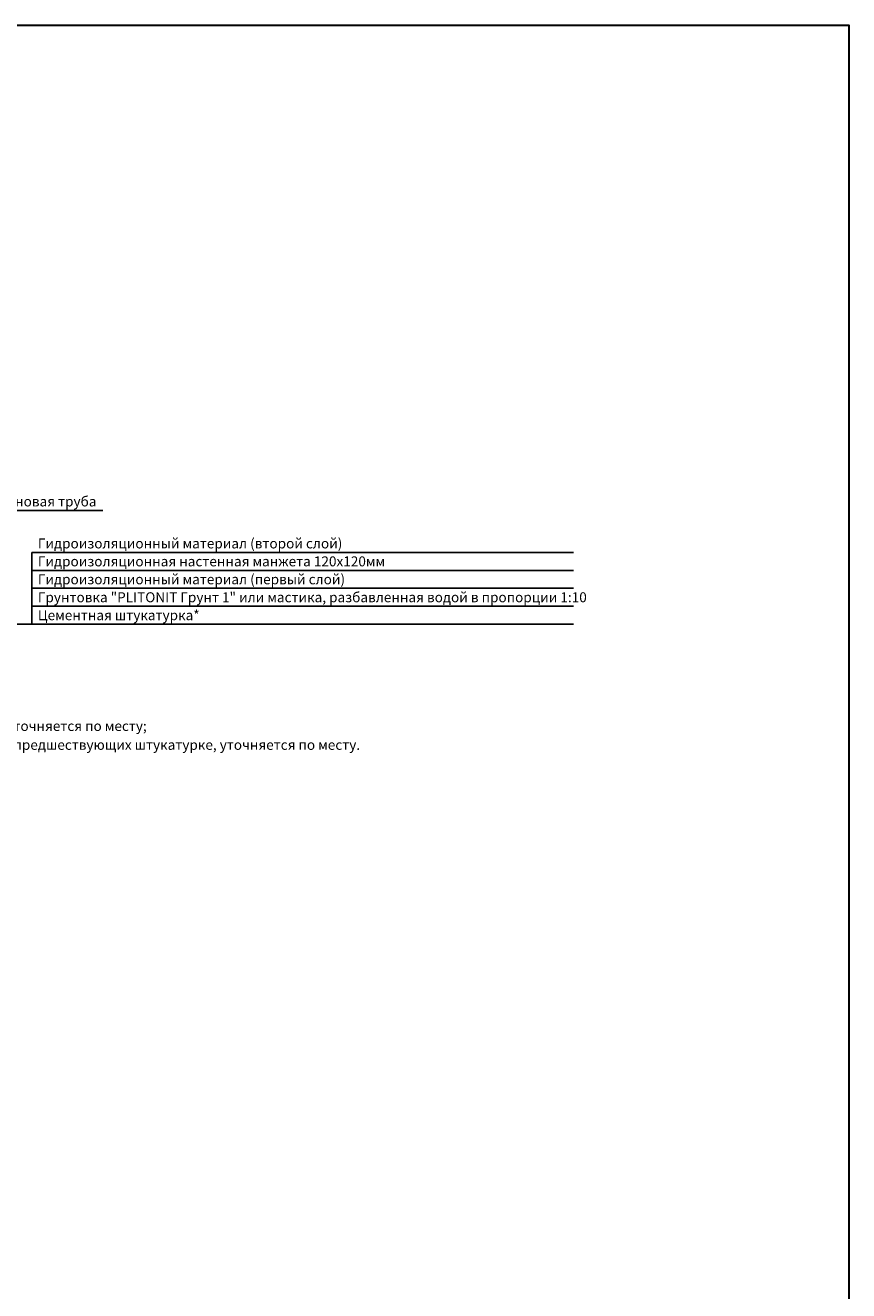
# Model space of a CAD drawing. Units: millimetres. Extents: x 57774 to 66133, y -26806 to -16121.
# Drawn here: x 63622 to 63829, y -19928 to -19610 of the extents above; entities that cross this region are included whole.
import ezdxf
from ezdxf.enums import TextEntityAlignment as Align

# ---------------------------------------------------------------- set-up
doc = ezdxf.new("R2010")
doc.units = ezdxf.units.MM
doc.set_wipeout_variables(frame=1)
doc.styles.add('ГОСТ 2.304', font='CS_Gost2304.shx')

msp = doc.modelspace()

# ---------------------------------------------------------------- linework, layer by layer
at = {"color": 3, "lineweight": 30}
msp.add_lwpolyline([(62867.5, -19610.46), (63828.97, -19610.46), (63828.97, -20254.73), (62867.5, -20254.73)], close=True, dxfattribs=at)

# ---------------------------------------------------------------- texts
at = {"color": 7, "linetype": 'Continuous', "lineweight": 15, "ltscale": 0.5, "style": 'ГОСТ 2.304'}
for s, p in [('1) * - толщина штукатурки уточняется по месту;', (63573.18, -19787.42)), ('2) ** - информация о слоях, предшествующих штукатурке, уточняется по месту.', (63573.12, -19792.15))]:
    msp.add_text(s, height=2.5, dxfattribs=at).set_placement(p)

# ---------------------------------------------------------------- next in the draw order: wipeouts: each hides what was drawn before it
at = {"color": 7, "lineweight": 25, "true_color": 0xffffff}
for points in [[(63614.58, -19731.61), (63640.83, -19731.61), (63640.83, -19728.11), (63614.58, -19728.11)], [(63625.06, -19742.14), (63698.12, -19742.14), (63698.12, -19738.64), (63625.06, -19738.64)]]:
    msp.add_wipeout(points, dxfattribs=at)

# ---------------------------------------------------------------- next in the draw order: linework, layer by layer
at = {"lineweight": 25}
msp.add_line((63613.58, -19732.11), (63641.83, -19732.11), dxfattribs=at)

# ---------------------------------------------------------------- next in the draw order: texts
at = {"lineweight": 25, "style": 'ГОСТ 2.304'}
msp.add_text('Фановая труба', height=2.5, dxfattribs=at).set_placement((63627.7, -19731.11), align=Align.CENTER)
msp.add_text('Гидроизоляционный материал (второй слой)', height=2.5, dxfattribs=at).set_placement((63625.56, -19741.64))

# ---------------------------------------------------------------- next in the draw order: wipeouts: each hides what was drawn before it
at = {"color": 7, "lineweight": 25, "true_color": 0xffffff}
msp.add_wipeout([(63625.06, -19746.64), (63709.93, -19746.64), (63709.93, -19743.14), (63625.06, -19743.14)], dxfattribs=at)

# ---------------------------------------------------------------- next in the draw order: linework, layer by layer
at = {"lineweight": 25}
msp.add_line((63624.06, -19742.64), (63759.93, -19742.64), dxfattribs=at)

# ---------------------------------------------------------------- next in the draw order: texts
at = {"lineweight": 25, "style": 'ГОСТ 2.304'}
msp.add_text('Гидроизоляционная настенная манжета 120х120мм', height=2.5, dxfattribs=at).set_placement((63625.56, -19746.14))

# ---------------------------------------------------------------- next in the draw order: wipeouts: each hides what was drawn before it
at = {"color": 7, "lineweight": 25, "true_color": 0xffffff}
msp.add_wipeout([(63625.06, -19751.14), (63697.87, -19751.14), (63697.87, -19747.64), (63625.06, -19747.64)], dxfattribs=at)

# ---------------------------------------------------------------- next in the draw order: linework, layer by layer
at = {"lineweight": 25}
msp.add_line((63624.06, -19747.14), (63759.93, -19747.14), dxfattribs=at)

# ---------------------------------------------------------------- next in the draw order: texts
at = {"lineweight": 25, "style": 'ГОСТ 2.304'}
msp.add_text('Гидроизоляционный материал (первый слой)', height=2.5, dxfattribs=at).set_placement((63625.56, -19750.64))

# ---------------------------------------------------------------- next in the draw order: wipeouts: each hides what was drawn before it
at = {"color": 7, "lineweight": 25, "true_color": 0xffffff}
msp.add_wipeout([(63625.06, -19755.64), (63758.93, -19755.64), (63758.93, -19752.14), (63625.06, -19752.14)], dxfattribs=at)

# ---------------------------------------------------------------- next in the draw order: linework, layer by layer
at = {"lineweight": 25}
msp.add_line((63624.06, -19751.64), (63759.93, -19751.64), dxfattribs=at)

# ---------------------------------------------------------------- next in the draw order: texts
at = {"lineweight": 25, "style": 'ГОСТ 2.304'}
msp.add_text('Грунтовка "PLITONIT Грунт 1" или мастика, разбавленная водой в пропорции 1:10', height=2.5, dxfattribs=at).set_placement((63625.56, -19755.14))

# ---------------------------------------------------------------- next in the draw order: wipeouts: each hides what was drawn before it
at = {"color": 7, "lineweight": 25, "true_color": 0xffffff}
msp.add_wipeout([(63625.06, -19760.14), (63667.62, -19760.14), (63667.62, -19756.64), (63625.06, -19756.64)], dxfattribs=at)

# ---------------------------------------------------------------- next in the draw order: linework, layer by layer
at = {"lineweight": 25}
for p, q in [((63624.06, -19742.64), (63624.06, -19760.64)), ((63624.06, -19756.14), (63759.93, -19756.14)), ((63598.67, -19760.64), (63624.06, -19760.64)), ((63624.06, -19760.64), (63759.93, -19760.64))]:
    msp.add_line(p, q, dxfattribs=at)

# ---------------------------------------------------------------- next in the draw order: texts
at = {"lineweight": 25, "style": 'ГОСТ 2.304'}
msp.add_text('Цементная штукатурка*', height=2.5, dxfattribs=at).set_placement((63625.56, -19759.64))

doc.saveas('drawing.dxf')
